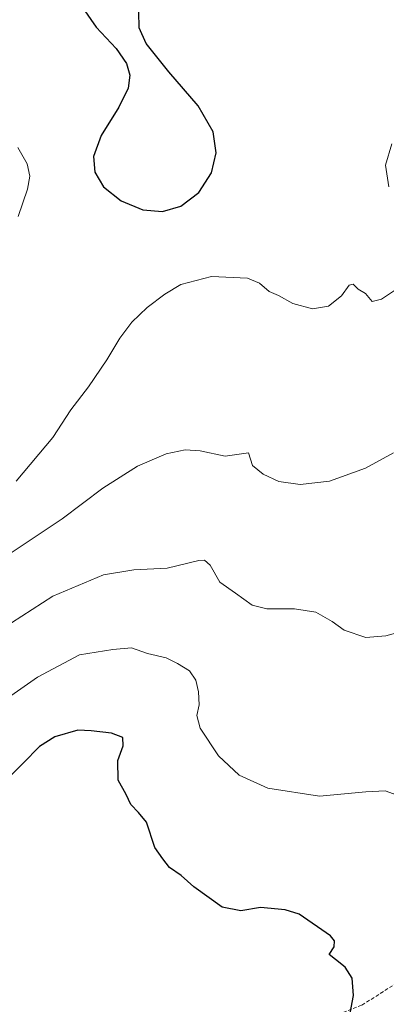
# Model space of a CAD drawing. Units: metres. Extents: x 589979 to 593427, y 4759095 to 4761456.
# Drawn here: x 590324 to 590425, y 4759632 to 4759903 of the extents above; entities that cross this region are included whole.
import ezdxf

# ---------------------------------------------------------------- set-up
doc = ezdxf.new("R2010")
doc.units = ezdxf.units.M
doc.header["$MEASUREMENT"] = 0
doc.linetypes.add('TRAZOSX2', pattern=[1.5, 1, -0.5])
for name, color, linetype, lineweight in [('Curva de nivel maestra', 36, 'Continuous', 30), ('Curva de nivel normal', 36, 'Continuous', 0), ('Senda', 19, 'TRAZOSX2', 0)]:
    doc.layers.add(name, color=color, linetype=linetype, lineweight=lineweight)

# ---------------------------------------------------------------- blocks, each defined once
blk = doc.blocks.new('*U178')
at = {"layer": 'Curva de nivel normal', "color": 36, "linetype": 'Continuous', "lineweight": 0}
blk.add_polyline3d([(590429.74, 4759689.83, 645), (590429.43, 4759689.93, 645), (590427.1, 4759689.93, 645), (590424.77, 4759690.68, 645), (590419.43, 4759690.47, 645), (590406.74, 4759689.28, 645), (590392.55, 4759691.43, 645), (590384.62, 4759695.02, 645), (590378.95, 4759700.35, 645), (590373.91, 4759707.98, 645), (590373.02, 4759711.42, 645), (590373.64, 4759714.37, 645), (590373.5, 4759717.9, 645), (590372.74, 4759721.14, 645), (590370.99, 4759723.72, 645), (590367.7, 4759725.73, 645), (590364.62, 4759727.32, 645), (590359.47, 4759728.46, 645), (590355.1, 4759730.05, 645), (590349.93, 4759729.62, 645), (590340.76, 4759728.08, 645), (590329.26, 4759722.01, 645), (590307.18, 4759706.61, 645)], dxfattribs=at)
blk = doc.blocks.new('*U183')
at = {"layer": 'Curva de nivel normal', "color": 36, "linetype": 'Continuous', "lineweight": 0}
blk.add_polyline3d([(590319.26, 4759735.04, 640), (590333.43, 4759744.25, 640), (590347.43, 4759750.09, 640), (590355.72, 4759751.5, 640), (590364.89, 4759751.9, 640), (590373.61, 4759754.06, 640), (590375.13, 4759754.16, 640), (590376.67, 4759752.72, 640), (590379.34, 4759748.11, 640), (590383.62, 4759745.08, 640), (590388.23, 4759741.75, 640), (590392.28, 4759740.74, 640), (590399.89, 4759740.8, 640), (590405.74, 4759739.8, 640), (590410.17, 4759737.24, 640), (590413.52, 4759734.92, 640), (590419.5, 4759732.9, 640), (590424.95, 4759733.35, 640), (590430.51, 4759734.91, 640)], dxfattribs=at)
blk = doc.blocks.new('*U190')
at = {"layer": 'Curva de nivel maestra', "color": 36, "linetype": 'Continuous', "lineweight": 30}
blk.add_polyline3d([(590414.88, 4759628.14, 650), (590416.1, 4759634.49, 650), (590415.7, 4759639.22, 650), (590413.78, 4759642.21, 650), (590411.14, 4759644.33, 650), (590409.39, 4759645.74, 650), (590410.74, 4759647.82, 650), (590410.83, 4759649.52, 650), (590409.76, 4759650.89, 650), (590401.1, 4759656.78, 650), (590397.31, 4759657.96, 650), (590390.5, 4759658.64, 650), (590385.08, 4759657.72, 650), (590379.98, 4759658.71, 650), (590372.22, 4759664.29, 650), (590368.68, 4759667.42, 650), (590365.55, 4759669.61, 650), (590363.65, 4759672.05, 650), (590361.46, 4759675.18, 650), (590359.24, 4759682.06, 650), (590357.04, 4759684.77, 650), (590354.93, 4759687, 650), (590353.65, 4759689.71, 650), (590351.45, 4759693.68, 650), (590351.34, 4759699.06, 650), (590352.76, 4759703.1, 650), (590352.66, 4759705.38, 650), (590349.61, 4759706.61, 650), (590344.04, 4759707.18, 650), (590340.36, 4759707.36, 650), (590334.01, 4759705.56, 650), (590329.82, 4759702.91, 650), (590325.28, 4759698.36, 650), (590321.06, 4759694.08, 650)], dxfattribs=at)

msp = doc.modelspace()

# ---------------------------------------------------------------- linework, layer by layer
at = {"layer": 'Curva de nivel maestra', "color": 36, "linetype": 'Continuous', "lineweight": 30}
msp.add_polyline3d([(590341.65, 4759906.1, 625), (590345.38, 4759900.69, 625), (590350.84, 4759894.8, 625), (590353.7, 4759890.72, 625), (590354.59, 4759887.44, 625), (590354.12, 4759883.9, 625), (590351.56, 4759878.71, 625), (590346.78, 4759870.88, 625), (590344.62, 4759865.11, 625), (590345, 4759860.8, 625), (590347.42, 4759856.79, 625), (590352.2, 4759852.92, 625), (590358.18, 4759850.44, 625), (590363.6, 4759849.98, 625), (590368.66, 4759851.45, 625), (590373.58, 4759855.24, 625), (590377.08, 4759860.66, 625), (590378.36, 4759866.17, 625), (590377.47, 4759871.92, 625), (590373.39, 4759879.01, 625), (590365.32, 4759888.36, 625), (590359.14, 4759896.23, 625), (590357.21, 4759900.45, 625), (590357.06, 4759904.85, 625)], dxfattribs=at)
at = {"layer": 'Curva de nivel normal', "color": 36, "linetype": 'Continuous', "lineweight": 0}
for points in [[(590323.95, 4759848.66, 630), (590326.51, 4759856.16, 630), (590327.14, 4759859.74, 630), (590326.4, 4759863.1, 630), (590323.82, 4759867.55, 630)], [(590426.61, 4759868.56, 630), (590424.89, 4759862.7, 630), (590425.79, 4759856.82, 630)], [(590428.43, 4759829.04, 630), (590423.77, 4759825.92, 630), (590421.17, 4759825.28, 630), (590419.37, 4759827.44, 630), (590417.31, 4759828.65, 630), (590415.99, 4759830.01, 630), (590414.91, 4759829.71, 630), (590412.79, 4759826.85, 630), (590409.18, 4759823.95, 630), (590404.79, 4759823.25, 630), (590399.43, 4759824.68, 630), (590395.43, 4759826.89, 630), (590392.94, 4759827.98, 630), (590390.21, 4759830.28, 630), (590386.95, 4759831.69, 630), (590377.04, 4759832.16, 630), (590368.62, 4759829.96, 630), (590364.27, 4759827.26, 630), (590359.38, 4759823.64, 630), (590355.18, 4759819.54, 630), (590351.86, 4759815.17, 630), (590348.34, 4759809.17, 630), (590343.27, 4759801.83, 630), (590338.44, 4759795.5, 630), (590333.5, 4759787.83, 630), (590323.37, 4759775.86, 630)], [(590319.51, 4759754.46, 635), (590336.01, 4759765.46, 635), (590347.23, 4759773.94, 635), (590356.77, 4759779.99, 635), (590364.62, 4759783.39, 635), (590369.86, 4759784.49, 635), (590373.96, 4759784.21, 635), (590380.77, 4759782.75, 635), (590387.26, 4759783.66, 635), (590388.3, 4759780.18, 635), (590391.26, 4759777.78, 635), (590395.51, 4759775.79, 635), (590401.42, 4759774.9, 635), (590409.49, 4759775.88, 635), (590419.32, 4759779.46, 635), (590427.1, 4759783.67, 635)]]:
    msp.add_polyline3d(points, dxfattribs=at)
at = {"layer": 'Senda', "color": 19, "linetype": 'TRAZOSX2', "lineweight": 0}
msp.add_lwpolyline([(590451.48, 4759692.69), (590447.75, 4759682.06), (590441.81, 4759666.85), (590430.61, 4759639.55), (590418.31, 4759631.75), (590403.22, 4759625.96), (590395.03, 4759618.5), (590396.43, 4759609.04), (590397.09, 4759599.12), (590405.69, 4759572), (590419.58, 4759542.89), (590447.36, 4759530.32), (590467.86, 4759527.68), (590487.05, 4759514.45), (590498.29, 4759497.91), (590532.69, 4759492.62), (590555.18, 4759481.38), (590573.04, 4759469.47), (590589.57, 4759463.52), (590618.68, 4759471.45), (590620.66, 4759482.04), (590620, 4759501.22), (590623.61, 4759519.95)], dxfattribs=at)

# ---------------------------------------------------------------- block references
at = {"layer": 'Curva de nivel maestra', "color": 36, "linetype": 'Continuous', "lineweight": 30}
msp.add_blockref('*U190', (0, 0), dxfattribs=at)
at = {"layer": 'Curva de nivel normal', "color": 36, "linetype": 'Continuous', "lineweight": 0}
for name in ['*U183', '*U178']:
    msp.add_blockref(name, (0, 0), dxfattribs=at)

doc.saveas('drawing.dxf')
